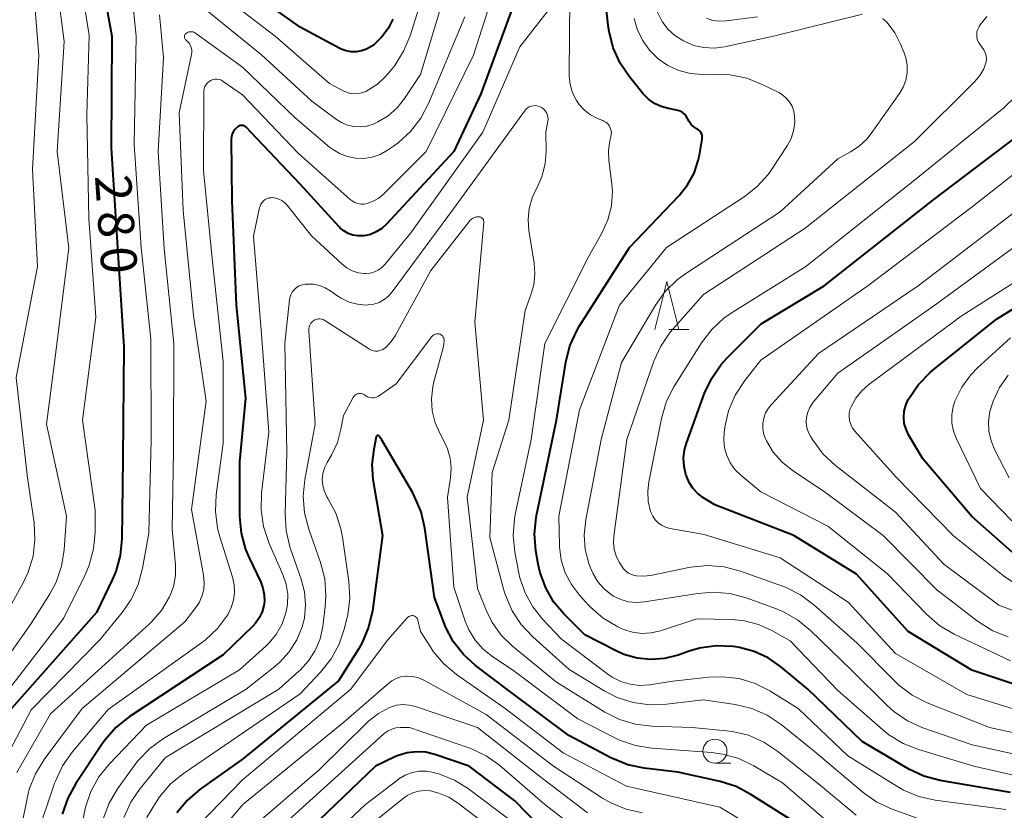
# Model space of a CAD drawing. Units: metres. Extents: x -70000 to -68000, y 27000 to 28500.
# Drawn here: x -68586 to -68484, y 27558 to 27641 of the extents above; entities that cross this region are included whole.
import ezdxf

# ---------------------------------------------------------------- set-up
doc = ezdxf.new("R2010")
doc.units = ezdxf.units.M
for name, color, linetype, lineweight in [('633100_広葉樹林', 7, 'Continuous', 13), ('633200_針葉樹林', 7, 'Continuous', 13), ('710100_等高線(計曲線)', 7, 'Continuous', 40), ('710200_等高線(主曲線)', 7, 'Continuous', 13)]:
    doc.layers.add(name, color=color, linetype=linetype, lineweight=lineweight)
doc.styles.add('Style-WORKING', font='MS Gothic.ttf')

msp = doc.modelspace()

# ---------------------------------------------------------------- linework, layer by layer
at = {"layer": '633100_広葉樹林', "linetype": 'Continuous', "lineweight": 13}
msp.add_line((-68513.79, 27563.3), (-68512.12, 27563.3), dxfattribs=at)
msp.add_circle((-68513.79, 27564.55), 1.25, dxfattribs=at)
at = {"layer": '633200_針葉樹林', "linetype": 'Continuous', "lineweight": 13}
msp.add_line((-68518.59, 27608.45), (-68516.51, 27608.45), dxfattribs=at)
at = {"layer": '633200_針葉樹林', "linetype": 'Continuous', "lineweight": 13, "flags": 128}
msp.add_lwpolyline([(-68520.05, 27608.45), (-68518.8, 27613.45), (-68517.55, 27608.45)], dxfattribs=at)
at = {"layer": '710100_等高線(計曲線)', "linetype": 'Continuous', "lineweight": 40, "flags": 128}
for points, elevation in [([(-68575.17, 27653.45), (-68575.42, 27653.3), (-68575.65, 27653.11), (-68575.7, 27653.06), (-68576.29, 27652.41), (-68576.92, 27651.58), (-68577.4, 27650.66), (-68577.72, 27649.67), (-68577.81, 27649.1), (-68578.07, 27647), (-68576.61, 27639), (-68576.68, 27627.32), (-68576, 27617), (-68575.34, 27606.66), (-68575.47, 27595), (-68575.56, 27586.66), (-68575.73, 27584.92), (-68576.2, 27583.24), (-68576.56, 27582.4), (-68578.21, 27579), (-68587.3, 27568.7)], 280), ([(-68509.7, 27574.93), (-68511.23, 27575.34), (-68511.63, 27575.4), (-68511.93, 27575.43), (-68513.67, 27575.5), (-68515.4, 27575.27), (-68516.49, 27574.95), (-68517.63, 27574.55), (-68519.03, 27574.2), (-68520.46, 27574.09), (-68521.89, 27574.23), (-68523.28, 27574.62), (-68524.16, 27575.02), (-68527.33, 27576.67), (-68529.52, 27578.83), (-68530.59, 27580.1), (-68531.42, 27581.54), (-68532, 27583.1), (-68532.2, 27584.03), (-68532.43, 27585.42), (-68532.57, 27587.16), (-68532.4, 27588.89), (-68532.36, 27589.09), (-68530.29, 27599), (-68529.33, 27605.05), (-68528.9, 27606.74), (-68528.19, 27608.33), (-68527.88, 27608.85), (-68522.69, 27617), (-68517.52, 27622.41), (-68516.64, 27623.5), (-68515.97, 27624.72), (-68515.53, 27626.04), (-68515.41, 27626.59), (-68515.12, 27628.27), (-68515.11, 27628.45), (-68515.13, 27628.62), (-68515.17, 27628.79), (-68515.25, 27628.95), (-68515.35, 27629.1), (-68515.48, 27629.22), (-68515.62, 27629.32), (-68515.66, 27629.34), (-68515.98, 27629.55), (-68516.26, 27629.8), (-68516.49, 27630.1), (-68516.63, 27630.36), (-68516.66, 27630.42), (-68516.79, 27630.66), (-68516.97, 27630.87), (-68517.18, 27631.04), (-68517.41, 27631.18), (-68517.67, 27631.27), (-68517.8, 27631.3), (-68518.63, 27631.45), (-68519.38, 27631.66), (-68520.08, 27631.99), (-68520.72, 27632.44), (-68521.29, 27633.03), (-68522.69, 27634.75), (-68523.67, 27636.2), (-68524.38, 27637.79), (-68524.81, 27639.48), (-68524.86, 27639.88), (-68525.47, 27645)], 270), ([(-68547.35, 27640.78), (-68547.83, 27639.8), (-68548.48, 27638.92), (-68549.26, 27638.17), (-68549.61, 27637.91), (-68550.08, 27637.64), (-68550.59, 27637.46), (-68551.13, 27637.36), (-68551.68, 27637.37), (-68552.21, 27637.46), (-68552.72, 27637.65), (-68552.86, 27637.72), (-68557, 27639.92), (-68563.46, 27644.54)], 280), ([(-68534.23, 27643.77), (-68538.17, 27633), (-68540.99, 27627), (-68548, 27619.42), (-68548.49, 27618.97), (-68549.06, 27618.61), (-68549.68, 27618.36), (-68550.33, 27618.21), (-68550.47, 27618.2), (-68550.99, 27618.2), (-68551.5, 27618.29), (-68551.99, 27618.46), (-68552.44, 27618.72), (-68552.84, 27619.05), (-68552.93, 27619.15), (-68557, 27623.58), (-68562.14, 27629), (-68562.57, 27629.48), (-68562.65, 27629.56), (-68562.75, 27629.63), (-68562.86, 27629.67), (-68562.97, 27629.7), (-68563.09, 27629.71), (-68563.21, 27629.69), (-68563.32, 27629.66)], 270), ([(-68479, 27570.32), (-68487.03, 27572.97), (-68493.68, 27577), (-68499.04, 27582.96), (-68505.59, 27587), (-68513.81, 27590.19), (-68515.04, 27590.96), (-68515.6, 27591.4), (-68516.08, 27591.92), (-68516.47, 27592.52), (-68516.72, 27593.11), (-68516.81, 27593.37), (-68517.01, 27594.2), (-68517.06, 27595.06), (-68516.97, 27595.91), (-68516.77, 27596.62), (-68514.87, 27601.82), (-68514.13, 27603.4), (-68513.13, 27604.82), (-68512.54, 27605.46), (-68508.97, 27609.03), (-68502.41, 27613), (-68491, 27621.99), (-68479.08, 27631)], 280), ([(-68563.32, 27629.66), (-68563.42, 27629.61), (-68563.5, 27629.55), (-68563.58, 27629.48), (-68563.78, 27629.29), (-68563.94, 27629.06), (-68564.06, 27628.81), (-68564.13, 27628.55), (-68564.16, 27628.24), (-68564.1, 27621.9), (-68563.65, 27611), (-68562.68, 27601.32), (-68563.31, 27594.69), (-68563.29, 27588.97), (-68563.14, 27587.24), (-68562.68, 27585.56), (-68562.31, 27584.67), (-68561.1, 27582.16), (-68560.86, 27581.51), (-68560.73, 27580.83), (-68560.72, 27580.14), (-68560.77, 27579.73), (-68560.95, 27579.06), (-68561.25, 27578.43), (-68561.65, 27577.86), (-68561.92, 27577.57), (-68565, 27574.58), (-68574.79, 27568.12), (-68576.16, 27567.03), (-68577.31, 27565.73), (-68577.6, 27565.32), (-68580.36, 27561.17), (-68581.2, 27559.64), (-68581.76, 27557.99)], 270), ([(-68482.85, 27585.27), (-68487.03, 27588.97), (-68492.14, 27595), (-68493.62, 27597.48), (-68493.89, 27598.06), (-68494.07, 27598.68), (-68494.13, 27599.31), (-68494.08, 27599.95), (-68493.92, 27600.57), (-68493.66, 27601.15), (-68493.58, 27601.29), (-68492.6, 27602.74), (-68491.39, 27603.99), (-68491.1, 27604.22), (-68484.47, 27609.53), (-68473, 27616.6)], 290), ([(-68548.53, 27597), (-68548.76, 27597.34), (-68548.78, 27597.36), (-68548.81, 27597.38), (-68548.83, 27597.4), (-68548.86, 27597.41), (-68548.89, 27597.41), (-68548.92, 27597.41), (-68548.95, 27597.41), (-68548.98, 27597.4), (-68549.01, 27597.38), (-68549.03, 27597.36), (-68549.05, 27597.34), (-68549.07, 27597.31), (-68549.08, 27597.28), (-68549.33, 27596), (-68549.51, 27594.41), (-68549.41, 27592.82), (-68549.38, 27592.65), (-68548.41, 27587), (-68549.47, 27579.16), (-68549.86, 27577.46), (-68550.53, 27575.85), (-68550.93, 27575.16), (-68553, 27571.88), (-68563, 27563.72), (-68567.4, 27560.59), (-68568.72, 27559.46), (-68569.83, 27558.11)], 260), ([(-68505.1, 27556.9), (-68510.04, 27560.05), (-68511.58, 27560.86), (-68513.25, 27561.38), (-68517.64, 27562.36), (-68521.15, 27562.78), (-68522.85, 27563.14), (-68524.47, 27563.78), (-68524.65, 27563.87), (-68529, 27566.18), (-68535.19, 27570.81), (-68538.72, 27573.47), (-68539.99, 27574.62), (-68541.04, 27575.97), (-68541.85, 27577.48), (-68542, 27577.86), (-68543, 27580.54), (-68544.01, 27587.77), (-68544.4, 27589.46), (-68545.07, 27591.07), (-68545.27, 27591.43), (-68548.53, 27597)], 260), ([(-68483, 27560.26), (-68490.34, 27561.51), (-68492.03, 27561.95), (-68493.61, 27562.68), (-68493.77, 27562.77), (-68498.45, 27565.55), (-68504.13, 27571), (-68506.96, 27573.36), (-68508.26, 27574.27), (-68509.7, 27574.93)], 270), ([(-68530.72, 27555.36), (-68534.64, 27559.36), (-68539.4, 27563), (-68542.96, 27564.2), (-68543.91, 27564.43), (-68544.88, 27564.49), (-68545.85, 27564.38), (-68546.78, 27564.1), (-68547.12, 27563.96), (-68549.15, 27563), (-68557.48, 27555)], 250)]:
    msp.add_lwpolyline(points, dxfattribs=dict(at, elevation=elevation))
at = {"layer": '710200_等高線(主曲線)', "linetype": 'Continuous', "lineweight": 13, "flags": 128}
for points, elevation in [([(-68576.91, 27656.64), (-68577.24, 27656.38), (-68577.51, 27656.06), (-68577.72, 27655.7), (-68577.77, 27655.6), (-68579.43, 27651.64), (-68579.97, 27649.98), (-68580.21, 27648.26), (-68580.14, 27646.51), (-68580.09, 27646.17), (-68578.95, 27639.05), (-68579.2, 27630.8), (-68579, 27620.02), (-68578.26, 27609.74), (-68579.66, 27599), (-68578.35, 27589.65), (-68578.35, 27587.33), (-68578.51, 27585.6), (-68578.96, 27583.92), (-68579.39, 27582.92), (-68581.65, 27578.35), (-68590.41, 27567)], 282), ([(-68582.62, 27649.44), (-68582.71, 27647.7), (-68582.63, 27646.77), (-68581.56, 27638.44), (-68582.29, 27627), (-68581.09, 27616.91), (-68582.56, 27605), (-68583.39, 27598.61), (-68581.31, 27589), (-68581.56, 27585.52), (-68581.83, 27583.8), (-68582.4, 27582.15), (-68583.08, 27580.87), (-68585, 27577.83), (-68592.65, 27567)], 284), ([(-68535.15, 27648.85), (-68538.95, 27637), (-68543.88, 27627), (-68548.27, 27622.58)], 272), ([(-68574.98, 27647.87), (-68574.08, 27639), (-68574.27, 27627.73), (-68573.56, 27617), (-68572.54, 27607.46), (-68572.52, 27597), (-68572.76, 27587.24), (-68573.4, 27583.59), (-68573.85, 27581.91), (-68574.59, 27580.33), (-68575.53, 27578.97), (-68577.85, 27576.15), (-68585, 27568.84), (-68588.44, 27562.36)], 278), ([(-68585, 27646.96), (-68584.21, 27637), (-68584.88, 27625.12), (-68584.35, 27615), (-68586.56, 27603.44), (-68585.38, 27593), (-68584.7, 27588.32), (-68584.61, 27586.58), (-68584.81, 27584.85), (-68585.32, 27583.18), (-68585.84, 27582.07), (-68588.64, 27577)], 286), ([(-68543, 27647.15), (-68545.54, 27639.03), (-68546.21, 27637.42), (-68547.14, 27635.95), (-68547.59, 27635.4), (-68548.15, 27634.77), (-68548.95, 27634), (-68549.88, 27633.39), (-68550.15, 27633.25), (-68550.57, 27633.09), (-68551.01, 27633.01), (-68551.46, 27633), (-68551.9, 27633.07), (-68552.32, 27633.22), (-68552.45, 27633.28), (-68553.95, 27634.05), (-68559.6, 27639), (-68566.05, 27643.95)], 278), ([(-68541, 27646.54), (-68544.46, 27635), (-68546.12, 27632.5), (-68546.9, 27631.53), (-68547.83, 27630.7), (-68548.89, 27630.06), (-68549.39, 27629.83), (-68550.04, 27629.63), (-68550.72, 27629.55), (-68551.4, 27629.58), (-68552.07, 27629.73), (-68552.7, 27630), (-68553.21, 27630.33), (-68555.76, 27632.24), (-68561, 27637.05), (-68567.61, 27642.39)], 276), ([(-68492.56, 27559.84), (-68494.17, 27560.5), (-68494.84, 27560.89), (-68499.94, 27564.06), (-68505.13, 27569), (-68508.06, 27570.82), (-68509.61, 27571.6), (-68511.28, 27572.1), (-68513, 27572.3), (-68514.43, 27572.24), (-68518.18, 27571.82), (-68520.59, 27571.46), (-68521.6, 27571.4), (-68522.61, 27571.52), (-68523.58, 27571.81), (-68524.49, 27572.26), (-68524.94, 27572.57), (-68529.78, 27576.22), (-68531.73, 27578.27), (-68532.77, 27579.56), (-68533.57, 27581.02), (-68534.11, 27582.59), (-68534.22, 27583.09), (-68534.63, 27585.27), (-68534.8, 27587), (-68534.67, 27588.74), (-68534.58, 27589.2), (-68532.92, 27597), (-68531.49, 27607), (-68527, 27615.94), (-68525.58, 27618.47), (-68524.96, 27619.86), (-68524.58, 27621.33), (-68524.47, 27622.84), (-68524.55, 27623.87), (-68524.83, 27626.05), (-68524.88, 27627.08), (-68524.75, 27628.1), (-68524.64, 27628.51), (-68524.59, 27628.75), (-68524.58, 27628.99), (-68524.62, 27629.23), (-68524.69, 27629.46), (-68524.81, 27629.68), (-68524.96, 27629.87), (-68525.14, 27630.03), (-68525.35, 27630.15), (-68525.45, 27630.2), (-68526.03, 27630.43), (-68526.74, 27630.8), (-68527.38, 27631.29), (-68527.93, 27631.88), (-68528.21, 27632.28), (-68528.61, 27633.08), (-68528.87, 27633.95), (-68528.98, 27634.84), (-68528.98, 27635.06), (-68528.89, 27643)], 268), ([(-68530.78, 27642.17), (-68534.1, 27637.9), (-68537.97, 27629), (-68545.48, 27618.52), (-68548.16, 27615.23), (-68548.48, 27614.91), (-68548.85, 27614.64), (-68549.26, 27614.44), (-68549.69, 27614.32), (-68550.15, 27614.27), (-68550.33, 27614.27), (-68550.96, 27614.37), (-68551.57, 27614.56), (-68552.13, 27614.87), (-68552.63, 27615.25), (-68555.8, 27618.2), (-68558.38, 27621.43), (-68558.61, 27621.68), (-68558.89, 27621.89), (-68559.2, 27622.04), (-68559.53, 27622.14), (-68559.87, 27622.18), (-68560, 27622.17), (-68560.22, 27622.15), (-68560.44, 27622.08), (-68560.63, 27621.98), (-68560.81, 27621.84), (-68560.96, 27621.68), (-68561.09, 27621.49), (-68561.17, 27621.28), (-68561.21, 27621.16), (-68561.84, 27618.16), (-68561, 27607.96), (-68560.24, 27597.76), (-68561, 27591.4), (-68561.06, 27589.66), (-68560.81, 27587.93), (-68560.22, 27586.16), (-68558.79, 27582.94)], 268), ([(-68571.65, 27641.23), (-68571.23, 27636.77), (-68571.76, 27627), (-68571.16, 27616.84), (-68570.15, 27607), (-68570.18, 27595.82), (-68570.33, 27587.67), (-68569.98, 27583.96), (-68569.97, 27582.87), (-68570.15, 27581.79), (-68570.52, 27580.76), (-68570.59, 27580.6), (-68571.44, 27579.2), (-68572.51, 27577.97), (-68572.69, 27577.8), (-68583, 27568.42), (-68586.49, 27562.33)], 276), ([(-68539.85, 27641), (-68543.62, 27631.98), (-68544.43, 27630.44), (-68545.5, 27629.06), (-68546.79, 27627.89), (-68547.26, 27627.55), (-68547.91, 27627.11), (-68548.67, 27626.69), (-68549.49, 27626.41), (-68550.35, 27626.27)], 274), ([(-68527.9, 27580.79), (-68528.74, 27581.89), (-68529.38, 27583.12), (-68529.79, 27584.44), (-68529.97, 27585.81), (-68529.98, 27586), (-68530.04, 27589), (-68527.91, 27600.09), (-68523.72, 27611), (-68518.83, 27617), (-68510.76, 27622.25), (-68509.39, 27623.33), (-68508.23, 27624.62), (-68507.85, 27625.16), (-68506.26, 27627.59), (-68505.86, 27628.34), (-68505.6, 27629.14), (-68505.48, 27629.99), (-68505.49, 27630.68), (-68505.58, 27631.2), (-68505.76, 27631.69), (-68506.02, 27632.15), (-68506.36, 27632.55), (-68506.77, 27632.89), (-68507.15, 27633.12), (-68508.86, 27633.97), (-68510.48, 27634.61), (-68512.19, 27634.96), (-68513.39, 27635.03), (-68515.1, 27635.02), (-68516.34, 27635.12), (-68517.55, 27635.43), (-68518.69, 27635.95), (-68519.7, 27636.65), (-68520.61, 27637.55), (-68521.35, 27638.59), (-68521.9, 27639.74), (-68522.22, 27640.84)], 272), ([(-68498.41, 27641.27), (-68507.68, 27639), (-68512.79, 27637.89), (-68513.86, 27637.75), (-68514.94, 27637.8), (-68515.99, 27638.04), (-68517, 27638.46), (-68517.13, 27638.53), (-68517.96, 27639.07), (-68518.68, 27639.74), (-68519.28, 27640.52), (-68519.77, 27641.49)], 274), ([(-68509.36, 27641), (-68512.61, 27640.58), (-68513.31, 27640.55), (-68514.01, 27640.64), (-68514.68, 27640.86)], 276), ([(-68495.86, 27640.42), (-68496, 27640.56), (-68496.33, 27640.85)], 274), ([(-68486.5, 27638.85), (-68486.52, 27639.14), (-68486.5, 27639.43), (-68486.42, 27639.72), (-68486.29, 27639.99), (-68486.17, 27640.17), (-68485.49, 27641.05)], 276), ([(-68478.62, 27563.38), (-68487, 27565.2), (-68492.14, 27566.99), (-68493.73, 27567.7), (-68495.17, 27568.68), (-68495.88, 27569.32), (-68499.61, 27573), (-68503.84, 27577.12), (-68505.19, 27578.23), (-68506.71, 27579.08), (-68507.39, 27579.36), (-68510.54, 27580.51), (-68512.23, 27580.96), (-68513.96, 27581.11), (-68515.58, 27580.98), (-68521.14, 27580.08), (-68521.97, 27580.02), (-68522.8, 27580.1), (-68523.6, 27580.33), (-68524.35, 27580.69), (-68524.57, 27580.82), (-68525.33, 27581.44), (-68525.98, 27582.18), (-68526.49, 27583.02), (-68526.75, 27583.65), (-68526.91, 27584.09), (-68527.29, 27585.56), (-68527.4, 27587.08), (-68527.25, 27588.62), (-68525.64, 27597), (-68523.53, 27605), (-68519.97, 27611), (-68518.96, 27612.42), (-68517.71, 27613.63), (-68516.84, 27614.27), (-68507, 27620.7), (-68501, 27626.24), (-68499.68, 27626.94), (-68498.77, 27627.53), (-68497.98, 27628.27), (-68497.51, 27628.86), (-68494.58, 27633.01), (-68494.19, 27633.69), (-68493.92, 27634.42), (-68493.78, 27635.18), (-68493.78, 27635.96), (-68493.91, 27636.73), (-68494.09, 27637.25), (-68494.46, 27638.16), (-68495.06, 27639.35), (-68495.86, 27640.42)], 274), ([(-68550.35, 27626.27), (-68551.22, 27626.29), (-68552.07, 27626.46), (-68552.88, 27626.77), (-68553.63, 27627.22), (-68553.93, 27627.45), (-68557.51, 27630.49), (-68563, 27635.78), (-68567.88, 27639.3), (-68568.01, 27639.38), (-68568.14, 27639.43), (-68568.29, 27639.46), (-68568.44, 27639.46), (-68568.58, 27639.44), (-68568.72, 27639.39), (-68568.84, 27639.32), (-68568.91, 27639.27), (-68568.96, 27639.21), (-68569, 27639.15), (-68569.03, 27639.07), (-68569.05, 27638.99), (-68569.05, 27638.91), (-68569.04, 27638.83), (-68569.01, 27638.76), (-68568.98, 27638.69), (-68568.93, 27638.63), (-68568.9, 27638.6), (-68568.73, 27638.44), (-68568.56, 27638.25), (-68568.42, 27638.04), (-68568.33, 27637.81), (-68568.27, 27637.56), (-68568.26, 27637.31), (-68568.29, 27637.07), (-68569.6, 27631), (-68569.17, 27620.83), (-68568.1, 27609.9), (-68566.79, 27601), (-68568.3, 27589.7), (-68567.04, 27582.86), (-68566.97, 27582.12), (-68567.03, 27581.38), (-68567.22, 27580.67), (-68567.52, 27580), (-68567.85, 27579.5), (-68569, 27578.01), (-68579.68, 27569), (-68583.64, 27563.68), (-68584.56, 27562.2), (-68585.2, 27560.58), (-68585.43, 27559.62), (-68586.34, 27555)], 274), ([(-68476.79, 27565.21), (-68485.2, 27567), (-68491.68, 27569.59), (-68493.24, 27570.37), (-68494.63, 27571.42), (-68495.1, 27571.87), (-68499, 27575.83), (-68503.48, 27579.79), (-68504.88, 27580.83), (-68506.44, 27581.61), (-68506.75, 27581.72), (-68511.14, 27583.29), (-68512.83, 27583.73), (-68514.56, 27583.87), (-68516.3, 27583.7), (-68516.51, 27583.66), (-68520.5, 27582.84), (-68521.23, 27582.76), (-68521.96, 27582.8), (-68522.17, 27582.83), (-68522.49, 27582.93), (-68522.79, 27583.08), (-68523.07, 27583.28), (-68523.3, 27583.52), (-68523.44, 27583.73), (-68523.76, 27584.24), (-68524.08, 27584.88), (-68524.28, 27585.56), (-68524.36, 27586.27), (-68524.32, 27586.92), (-68522.96, 27597), (-68520.14, 27605.14), (-68519.42, 27606.73), (-68518.45, 27608.17), (-68518.19, 27608.48), (-68515, 27612.1), (-68504.4, 27619), (-68493, 27628.04), (-68486.75, 27634.25), (-68486.22, 27634.89), (-68485.8, 27635.6), (-68485.64, 27636), (-68485.55, 27636.31), (-68485.52, 27636.64), (-68485.55, 27636.96), (-68485.64, 27637.27), (-68485.77, 27637.57), (-68485.95, 27637.82), (-68486.14, 27638.05), (-68486.3, 27638.29), (-68486.43, 27638.56), (-68486.5, 27638.85)], 276), ([(-68548.27, 27622.58), (-68548.79, 27622.14), (-68549.37, 27621.8), (-68550, 27621.57), (-68550.33, 27621.51), (-68550.66, 27621.51), (-68550.99, 27621.57), (-68551.3, 27621.68), (-68551.59, 27621.84), (-68551.77, 27621.99), (-68557.2, 27626.8), (-68563, 27632.9), (-68565, 27634.29), (-68565.19, 27634.4), (-68565.4, 27634.47), (-68565.62, 27634.51), (-68565.85, 27634.51), (-68566.07, 27634.47), (-68566.28, 27634.39), (-68566.47, 27634.28), (-68566.64, 27634.14), (-68566.78, 27633.96), (-68566.9, 27633.77), (-68566.97, 27633.56), (-68567.01, 27633.34), (-68567.01, 27633.24), (-68567.06, 27625), (-68566.17, 27615.83), (-68565, 27605.12), (-68565, 27596.6), (-68565.74, 27591.24), (-68565.82, 27589.5), (-68565.61, 27587.77), (-68565.36, 27586.85), (-68564.03, 27582.65), (-68563.85, 27581.86), (-68563.81, 27581.06), (-68563.92, 27580.26), (-68564.16, 27579.49), (-68564.5, 27578.81), (-68564.56, 27578.71), (-68565.61, 27577.31), (-68566.88, 27576.12), (-68567.26, 27575.83), (-68577, 27568.9), (-68580.75, 27564.44), (-68581.75, 27563.01), (-68582.48, 27561.44), (-68582.56, 27561.22), (-68584.49, 27555.51)], 272), ([(-68519.36, 27599.2), (-68518.87, 27600.88), (-68518.11, 27602.44), (-68518.01, 27602.6), (-68515.19, 27607.06), (-68514.13, 27608.45), (-68512.85, 27609.63), (-68512.01, 27610.21), (-68504.31, 27615), (-68493, 27624.01), (-68483.72, 27631.54), (-68482.47, 27632.75)], 278), ([(-68533.34, 27631.5), (-68533.52, 27631.34), (-68533.64, 27631.2), (-68541.02, 27621), (-68547.4, 27612.37), (-68547.79, 27611.93), (-68548.25, 27611.56), (-68548.77, 27611.28), (-68549.33, 27611.09), (-68549.91, 27611.01), (-68550.11, 27611), (-68551.01, 27611.08), (-68551.89, 27611.31), (-68552.71, 27611.7), (-68553.18, 27612.01), (-68553.8, 27612.46), (-68554.37, 27612.8), (-68554.98, 27613.04), (-68555.63, 27613.17), (-68556.29, 27613.19), (-68556.47, 27613.17), (-68556.79, 27613.1), (-68557.09, 27612.99), (-68557.37, 27612.82), (-68557.61, 27612.6), (-68557.81, 27612.35), (-68557.96, 27612.06), (-68558.07, 27611.76), (-68558.11, 27611.53), (-68558.6, 27607), (-68558.36, 27595.64), (-68558.56, 27589.27), (-68558.46, 27587.53), (-68558.06, 27585.83), (-68557.99, 27585.61), (-68556.87, 27582.47), (-68556.53, 27581.14), (-68556.42, 27579.78), (-68556.55, 27578.41), (-68556.77, 27577.5), (-68557.33, 27576.14), (-68558.12, 27574.89), (-68559.11, 27573.8), (-68559.61, 27573.38), (-68562.62, 27571), (-68571.23, 27565.85), (-68572.64, 27564.83), (-68573.85, 27563.58), (-68574.21, 27563.11), (-68576, 27560.62), (-68576.89, 27559.13), (-68577.51, 27557.5)], 266), ([(-68491, 27556.93), (-68495.34, 27558.51), (-68496.92, 27559.25), (-68498.35, 27560.25), (-68503.45, 27564.55), (-68506.89, 27567.31), (-68508.34, 27568.28), (-68509.94, 27568.98), (-68511.67, 27569.4), (-68515, 27569.9), (-68518.85, 27569.43), (-68520.6, 27569.36), (-68522.32, 27569.6), (-68523.98, 27570.14), (-68525.26, 27570.79), (-68528.96, 27573.04), (-68532.77, 27576.44), (-68533.97, 27577.72), (-68534.92, 27579.17), (-68535.61, 27580.78), (-68535.77, 27581.32), (-68537.22, 27586.78), (-68537, 27593.55), (-68535.27, 27599), (-68533.56, 27610.44), (-68532.95, 27612.05), (-68532.65, 27613.12), (-68532.54, 27614.24), (-68532.62, 27615.36), (-68533.17, 27618.75), (-68533.26, 27619.9), (-68533.15, 27621.05), (-68532.83, 27622.16), (-68532.45, 27623), (-68532.31, 27623.25), (-68531.78, 27624.46), (-68531.46, 27625.75), (-68531.37, 27627), (-68531.4, 27629), (-68531.19, 27630.13), (-68531.17, 27630.37), (-68531.19, 27630.61), (-68531.25, 27630.85), (-68531.35, 27631.06), (-68531.49, 27631.26), (-68531.66, 27631.43), (-68531.86, 27631.57), (-68532, 27631.65), (-68532.22, 27631.72), (-68532.46, 27631.76), (-68532.69, 27631.75), (-68532.92, 27631.71), (-68533.14, 27631.62), (-68533.34, 27631.5)], 266), ([(-68483, 27573.95), (-68488.86, 27576.73), (-68490.37, 27577.61), (-68491.76, 27578.8), (-68495.83, 27583), (-68502.02, 27587.98), (-68509, 27591.55), (-68511.1, 27593.27), (-68511.71, 27593.87), (-68512.2, 27594.56), (-68512.57, 27595.32), (-68512.8, 27596.14), (-68512.88, 27596.99), (-68512.83, 27597.7), (-68512.75, 27598.3), (-68512.37, 27599.99), (-68511.69, 27601.6), (-68510.69, 27603.14), (-68509, 27605.27), (-68497.87, 27613), (-68487, 27621.21), (-68477.1, 27629)], 282), ([(-68508.51, 27599.76), (-68508.23, 27600.26), (-68507.94, 27600.62), (-68503, 27605.94), (-68492.63, 27613), (-68481, 27621.9)], 284), ([(-68499.08, 27557.9), (-68503, 27561.14), (-68507.25, 27564.53), (-68508.7, 27565.5), (-68510.3, 27566.2), (-68512, 27566.61), (-68512.58, 27566.68), (-68516.15, 27567), (-68520.35, 27567.14), (-68522.08, 27567.35), (-68523.74, 27567.86), (-68525.26, 27568.62), (-68530.28, 27571.72), (-68534.87, 27575.47), (-68536.04, 27576.62), (-68536.99, 27577.95), (-68537.63, 27579.24), (-68538.53, 27581.47), (-68539.59, 27591), (-68537.89, 27599), (-68538.8, 27609.2), (-68537.87, 27619.6), (-68537.87, 27619.69), (-68537.88, 27619.79), (-68537.91, 27619.87), (-68537.96, 27619.96), (-68538.02, 27620.03), (-68538.1, 27620.09), (-68538.18, 27620.14), (-68538.27, 27620.17), (-68538.36, 27620.19), (-68538.41, 27620.19), (-68538.62, 27620.17), (-68538.82, 27620.12), (-68539.01, 27620.03), (-68539.19, 27619.91), (-68539.34, 27619.77), (-68539.37, 27619.73), (-68543.39, 27614.61), (-68547.1, 27607.8), (-68547.5, 27607.19), (-68548.01, 27606.66), (-68548.27, 27606.45), (-68548.46, 27606.33), (-68548.68, 27606.25), (-68548.9, 27606.2), (-68549.13, 27606.19), (-68549.36, 27606.22), (-68549.57, 27606.3), (-68549.77, 27606.4), (-68554.42, 27609.39), (-68554.58, 27609.48), (-68554.76, 27609.54)], 264), ([(-68476.91, 27577), (-68484.24, 27579.76), (-68489.97, 27584.03), (-68495, 27589.44), (-68501.23, 27594.28), (-68502.51, 27595.46), (-68503.57, 27596.88), (-68503.82, 27597.26), (-68504.06, 27597.74), (-68504.21, 27598.25), (-68504.28, 27598.78), (-68504.25, 27599.32), (-68504.13, 27599.84), (-68503.92, 27600.33), (-68503.63, 27600.78), (-68503.56, 27600.87), (-68501, 27603.9), (-68490.89, 27611), (-68479, 27619.7)], 286), ([(-68482.23, 27581.79), (-68483.74, 27582.79), (-68488.98, 27587), (-68494.92, 27593.08), (-68499.21, 27597.86), (-68499.46, 27598.19), (-68499.65, 27598.56), (-68499.77, 27598.96), (-68499.82, 27599.37), (-68499.8, 27599.78), (-68499.7, 27600.19), (-68499.62, 27600.41), (-68499.13, 27601.29), (-68498.5, 27602.08), (-68497.77, 27602.73), (-68488.16, 27609.84), (-68475, 27618.2)], 288), ([(-68554.76, 27609.54), (-68554.94, 27609.56), (-68555.12, 27609.55), (-68555.3, 27609.51), (-68555.47, 27609.45), (-68555.57, 27609.38), (-68555.73, 27609.25), (-68555.87, 27609.1), (-68555.98, 27608.92), (-68556.05, 27608.73), (-68556.09, 27608.52), (-68556.1, 27608.31), (-68555.42, 27598.58), (-68556.5, 27592.85), (-68556.67, 27591.11), (-68556.54, 27589.38), (-68556.1, 27587.66), (-68554.87, 27584.18), (-68554.43, 27582.49), (-68554.3, 27580.75), (-68554.38, 27579.56), (-68554.64, 27577.54), (-68554.92, 27576.26), (-68555.42, 27575.04), (-68556.12, 27573.94), (-68557, 27572.97), (-68557.11, 27572.87), (-68559.22, 27571), (-68571, 27563.89), (-68573.64, 27560.67), (-68574.63, 27559.23), (-68575.35, 27557.64)], 264), ([(-68542.01, 27606.94), (-68542, 27607.33), (-68542.02, 27607.46), (-68542.04, 27607.57), (-68542.08, 27607.67), (-68542.14, 27607.76), (-68542.22, 27607.84), (-68542.31, 27607.91), (-68542.41, 27607.96), (-68542.51, 27607.99), (-68542.54, 27608), (-68542.67, 27608.01), (-68542.81, 27608), (-68542.94, 27607.96), (-68543.06, 27607.91), (-68543.17, 27607.83), (-68543.26, 27607.73), (-68543.28, 27607.71), (-68547, 27602.81), (-68548.71, 27601.57), (-68548.9, 27601.46), (-68549.1, 27601.38), (-68549.32, 27601.34), (-68549.54, 27601.33), (-68549.75, 27601.37), (-68549.96, 27601.44), (-68550.15, 27601.55), (-68550.25, 27601.62), (-68550.36, 27601.69), (-68550.49, 27601.75), (-68550.63, 27601.79), (-68550.77, 27601.8), (-68550.91, 27601.78), (-68551.04, 27601.75), (-68551.17, 27601.69), (-68551.28, 27601.6), (-68551.38, 27601.5), (-68551.47, 27601.38), (-68552.49, 27599.51), (-68552.75, 27598.07), (-68553.11, 27596.7), (-68553.74, 27595.37), (-68554.19, 27594.6), (-68554.46, 27594.04), (-68554.62, 27593.44), (-68554.68, 27592.82), (-68554.63, 27592.2), (-68554.47, 27591.6), (-68554.21, 27591.04), (-68554.1, 27590.85), (-68553.28, 27589.33), (-68552.74, 27587.69), (-68552.58, 27586.82), (-68551.93, 27582.21), (-68551.83, 27580.47), (-68552.04, 27578.74), (-68552.1, 27578.5), (-68552.37, 27577.35), (-68552.92, 27575.7), (-68553.75, 27574.17), (-68554.87, 27572.76), (-68557, 27570.53), (-68569.14, 27562.23), (-68570.49, 27561.13)], 262), ([(-68501, 27556.28), (-68506.75, 27561.25), (-68509.74, 27563.02), (-68511.31, 27563.78), (-68512.98, 27564.25), (-68514.13, 27564.4), (-68520.35, 27564.85), (-68522.07, 27565.13), (-68523.72, 27565.7), (-68524.23, 27565.95), (-68528.07, 27567.93), (-68534.86, 27573), (-68536.93, 27574.37), (-68537.92, 27575.16), (-68538.76, 27576.11), (-68539.42, 27577.19), (-68539.8, 27578.09), (-68541, 27581.62), (-68541.66, 27591), (-68541.33, 27593), (-68541.25, 27594.02), (-68541.35, 27595.04), (-68541.63, 27596.02), (-68541.98, 27596.78), (-68542.42, 27597.58), (-68542.93, 27598.74), (-68543.23, 27599.97), (-68543.31, 27601.23), (-68543.18, 27602.49), (-68543.06, 27603), (-68542.08, 27606.55), (-68542.01, 27606.94)], 262), ([(-68482.87, 27588.52), (-68486.12, 27591.88), (-68488.64, 27597.07), (-68488.95, 27597.87), (-68489.11, 27598.71), (-68489.12, 27599.57), (-68488.99, 27600.42), (-68488.8, 27601), (-68488.09, 27602.44), (-68487.15, 27603.73), (-68486.44, 27604.45), (-68483, 27607.6)], 292), ([(-68483.16, 27593), (-68484.65, 27595.9), (-68485.04, 27596.85), (-68485.26, 27597.85), (-68485.3, 27598.88), (-68485.17, 27599.9), (-68484.97, 27600.59), (-68484.83, 27600.98), (-68484.17, 27602.41), (-68483.27, 27603.71)], 294), ([(-68483.24, 27576.45), (-68484.86, 27577.09), (-68486.45, 27578.09), (-68490.67, 27581.33), (-68496.28, 27587), (-68502.41, 27591.59), (-68505.71, 27593.78), (-68506.79, 27594.64), (-68507.71, 27595.68), (-68508.43, 27596.86), (-68508.5, 27597), (-68508.7, 27597.53), (-68508.8, 27598.1), (-68508.8, 27598.67), (-68508.71, 27599.23), (-68508.51, 27599.76)], 284), ([(-68479.91, 27568.09), (-68487.56, 27570.44), (-68495, 27574.72), (-68499.93, 27580.07), (-68507, 27584.68), (-68514.91, 27587.09), (-68518.44, 27587.72), (-68518.88, 27587.84), (-68519.3, 27588.04), (-68519.68, 27588.3), (-68520, 27588.63), (-68520.27, 27589), (-68520.46, 27589.42), (-68520.49, 27589.51), (-68520.73, 27590.55), (-68520.78, 27591.61), (-68520.67, 27592.58), (-68519.36, 27599.2)], 278), ([(-68558.79, 27582.94), (-68558.45, 27581.94), (-68558.28, 27580.89), (-68558.3, 27579.83), (-68558.47, 27578.95), (-68558.88, 27577.79), (-68559.49, 27576.71), (-68560.27, 27575.76), (-68560.57, 27575.48), (-68563.32, 27573), (-68573, 27567.24), (-68576.84, 27563.24), (-68577.94, 27561.89), (-68578.78, 27560.36), (-68579.34, 27558.71), (-68579.51, 27557.89), (-68580.29, 27553), (-68581.21, 27545.06), (-68581.56, 27543.35), (-68582.2, 27541.73), (-68582.48, 27541.21), (-68585, 27536.85), (-68591, 27531.59)], 268), ([(-68477.21, 27560.79), (-68486.82, 27563), (-68492.58, 27564.71), (-68494.2, 27565.35), (-68495.69, 27566.26), (-68496.31, 27566.76), (-68501, 27570.85), (-68505.96, 27576.04), (-68507.88, 27577.12), (-68509.26, 27577.75), (-68510.73, 27578.13), (-68512, 27578.24), (-68515.69, 27578.31), (-68519.47, 27577.08), (-68520.43, 27576.86), (-68521.4, 27576.81), (-68522.37, 27576.93), (-68523.3, 27577.22), (-68523.64, 27577.36), (-68523.92, 27577.5), (-68525.42, 27578.39), (-68526.74, 27579.53), (-68526.96, 27579.76), (-68527.9, 27580.79)], 272), ([(-68542.02, 27573.63), (-68543.13, 27574.94), (-68543.39, 27575.33), (-68544.45, 27577), (-68544.72, 27578.18), (-68544.76, 27578.28), (-68544.81, 27578.38), (-68544.88, 27578.47), (-68544.96, 27578.54), (-68545.05, 27578.6), (-68545.15, 27578.64), (-68545.26, 27578.66), (-68545.37, 27578.67), (-68545.48, 27578.65), (-68545.58, 27578.62), (-68545.68, 27578.56), (-68545.77, 27578.5), (-68545.81, 27578.46), (-68547.91, 27576.09), (-68551.72, 27571), (-68563, 27561.55), (-68567.53, 27556.88)], 258), ([(-68482.83, 27546.56), (-68484.41, 27547.31), (-68486.09, 27547.77), (-68487.51, 27547.93), (-68495.73, 27548.27), (-68500.04, 27549.96), (-68507, 27554.93), (-68513.29, 27558.71), (-68523, 27560.9), (-68529.61, 27564.39), (-68535.63, 27569), (-68540.71, 27572.54), (-68542.02, 27573.63)], 258), ([(-68521.33, 27558.12), (-68523.03, 27558.5), (-68524.64, 27559.16), (-68525.49, 27559.66), (-68530.62, 27563), (-68537.63, 27568.37), (-68544.12, 27571.93), (-68544.68, 27572.17), (-68545.26, 27572.32), (-68545.87, 27572.36), (-68546, 27572.35), (-68546.51, 27572.28), (-68546.99, 27572.12), (-68547.44, 27571.87), (-68547.76, 27571.64), (-68552.44, 27567.56), (-68562.95, 27559), (-68566, 27555.4)], 256), ([(-68527.05, 27558.11), (-68532.06, 27561.94), (-68538.52, 27567), (-68544.99, 27569.19), (-68545.63, 27569.35), (-68546.28, 27569.39), (-68546.94, 27569.32), (-68547.57, 27569.13), (-68547.67, 27569.09), (-68548.83, 27568.48), (-68549.86, 27567.67), (-68550.02, 27567.52), (-68555, 27562.59)], 254), ([(-68539.53, 27564.94), (-68545.61, 27567), (-68546.58, 27567), (-68547.01, 27566.96), (-68547.44, 27566.85), (-68547.83, 27566.66), (-68548.19, 27566.41), (-68548.26, 27566.35), (-68558.58, 27557), (-68560.8, 27554.97), (-68561.98, 27553.68), (-68562.92, 27552.21), (-68563.59, 27550.6), (-68563.74, 27550.07), (-68566.06, 27541), (-68568.08, 27530.33), (-68568.55, 27528.65), (-68569.31, 27527.08), (-68570.33, 27525.66), (-68570.75, 27525.2), (-68577, 27518.81), (-68587.55, 27511)], 252), ([(-68527.42, 27555.85), (-68531.51, 27559), (-68536.21, 27563.05), (-68537.63, 27564.06), (-68539.2, 27564.82), (-68539.53, 27564.94)], 252), ([(-68555, 27562.59), (-68562.28, 27556.35), (-68563.5, 27555.1), (-68564.49, 27553.66), (-68564.76, 27553.14), (-68566.57, 27549.43), (-68568.09, 27539), (-68569.95, 27531), (-68573.7, 27525), (-68585, 27515.89), (-68593.45, 27510.26)], 254), ([(-68534.83, 27557.17), (-68539.45, 27560.62), (-68540.93, 27561.53), (-68542.55, 27562.18), (-68542.87, 27562.27), (-68543.07, 27562.32), (-68543.82, 27562.45), (-68544.58, 27562.45), (-68545.33, 27562.31), (-68546.04, 27562.05), (-68546.7, 27561.67), (-68546.83, 27561.57), (-68550.2, 27559), (-68557.23, 27552.35)], 248), ([(-68570.49, 27561.13), (-68571.63, 27559.8), (-68572.07, 27559.13), (-68572.93, 27557.7), (-68573.69, 27556.14), (-68574.2, 27554.3), (-68575.86, 27545), (-68576.15, 27541.23), (-68576.44, 27539.51), (-68577.02, 27537.86), (-68577.43, 27537.06), (-68579.91, 27532.68), (-68580.9, 27531.25), (-68582.13, 27530.01), (-68582.79, 27529.49), (-68594.66, 27521)], 262), ([(-68535.13, 27555), (-68540.59, 27559.18), (-68541.52, 27559.77), (-68542.54, 27560.19), (-68543.43, 27560.4), (-68544.05, 27560.45), (-68544.67, 27560.39), (-68545.27, 27560.22), (-68545.83, 27559.94), (-68546.24, 27559.66), (-68554.48, 27553)], 246), ([(-68483.51, 27558.49), (-68490.85, 27559.46), (-68492.56, 27559.84)], 268)]:
    msp.add_lwpolyline(points, dxfattribs=dict(at, elevation=elevation))

# ---------------------------------------------------------------- texts
at = {"layer": '710100_等高線(計曲線)', "linetype": 'Continuous', "lineweight": 40, "style": 'Style-WORKING'}
for s, p in [('2', (-68578.37, 27624.45, -10)), ('8', (-68578.11, 27620.71, -10)), ('0', (-68577.85, 27616.97, -10))]:
    msp.add_text(s, height=3.75, rotation=274, dxfattribs=at).set_placement(p)

doc.saveas('drawing.dxf')
